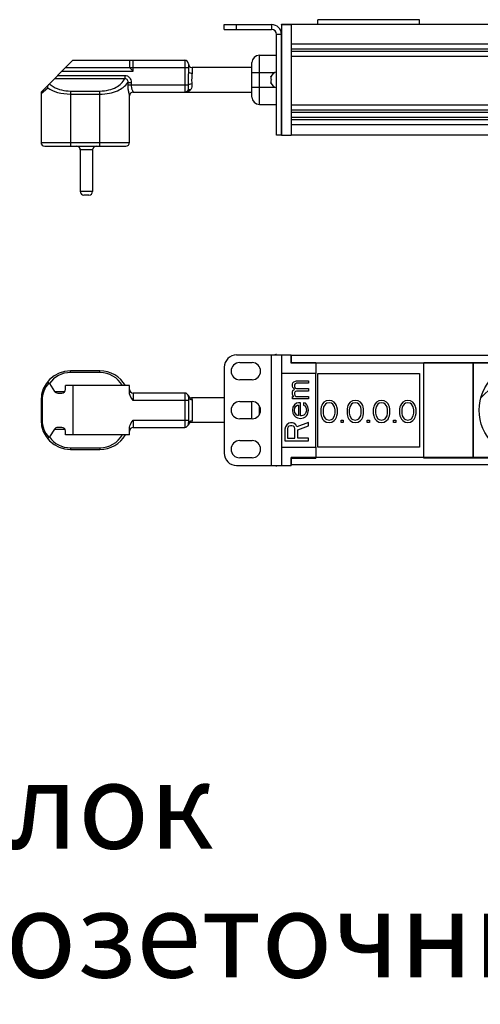
# Model space of a CAD drawing. Units: millimetres. Extents: x 0 to 420, y 0 to 297.
# Drawn here: x 224 to 243, y 42 to 82 of the extents above; entities that cross this region are included whole.
import ezdxf

# ---------------------------------------------------------------- set-up
doc = ezdxf.new("R2010")
doc.units = ezdxf.units.MM
doc.header["$LTSCALE"] = 23.1
doc.layers.get('0').update_dxf_attribs({"linetype": 'CONTINUOUS'})
for name, color, linetype in [('P_685613_300_05_PROVOD_SET_BL25', 7, 'CONTINUOUS'), ('P_745322_404_01_UGOLOK_BL26', 7, 'CONTINUOUS'), ('P_745412_299_04_PROFIL_BL14', 7, 'CONTINUOUS'), ('P_AMPERMETR_DB1_BL60', 7, 'CONTINUOUS'), ('P_KAB_VVOD_BL2', 7, 'CONTINUOUS'), ('P_NAKLEJKA_REM_BL6', 7, 'CONTINUOUS'), ('P_ROZETKA_SCHUKO2_BL61', 7, 'CONTINUOUS'), ('P_SAMOREZ_TORX_T10_3_5_16_BL3', 7, 'CONTINUOUS'), ('P_SAMOREZ_TORX_T10_3_5_16_BL4', 7, 'CONTINUOUS'), ('P_ZAGLUSCHKA_TORC_20_BL57', 7, 'CONTINUOUS'), ('P_ZAGLUSHKA_TORC_OTV_BL27', 7, 'CONTINUOUS')]:
    doc.layers.add(name, color=color, linetype=linetype)
doc.styles.get("Standard").update_dxf_attribs({"font": 'gost.ttf'})

# ---------------------------------------------------------------- blocks, each defined once
blk = doc.blocks.new('P_KAB_VVOD_BL2', base_point=(163.408, 80.648))
at = {"layer": 'P_KAB_VVOD_BL2', "color": 7, "linetype": 'CONTINUOUS'}
for p, q in [((233.692, 78.904), (233.692, 80.304)), ((233.992, 80.604), (234.692, 80.604)), ((233.992, 78.604), (234.692, 78.604)), ((233.692, 65.796), (233.692, 66.496))]:
    blk.add_line(p, q, dxfattribs=at)
at = {"layer": 'P_KAB_VVOD_BL2', "color": 9, "linetype": 'CONTINUOUS'}
for p, q in [((233.992, 78.604), (233.992, 80.604)), ((233.692, 79.904), (234.622, 79.904)), ((233.692, 79.304), (234.622, 79.304)), ((233.992, 65.967), (233.992, 66.325))]:
    blk.add_line(p, q, dxfattribs=at)
at = {"layer": 'P_KAB_VVOD_BL2', "color": 7, "linetype": 'CONTINUOUS'}
for centre, start, end in [((233.992, 80.304), 90, 180), ((233.992, 78.904), 180, 270)]:
    blk.add_arc(centre, 0.3, start, end, dxfattribs=at)
blk = doc.blocks.new('P_SAMOREZ_TORX_T10_3_5_16_BL3', base_point=(213.386, 79.874))
at = {"layer": 'P_SAMOREZ_TORX_T10_3_5_16_BL3', "color": 7, "linetype": 'CONTINUOUS'}
for p, q in [((234.456, 79.729), (234.471, 79.729)), ((234.456, 79.479), (234.471, 79.479)), ((234.692, 79.482), (234.692, 79.727)), ((234.692, 63.871), (234.692, 63.896))]:
    blk.add_line(p, q, dxfattribs=at)
for centre, radius, start, end in [((234.765, 79.604), 0.333, 102.6804, 157.9612), ((234.751, 79.631), 0.297, 160.6877, 173.0912), ((234.751, 79.577), 0.297, 186.9088, 199.3123), ((234.765, 79.604), 0.333, 202.0388, 257.3196), ((234.752, 79.631), 0.298, 155.1678, 160.6731), ((234.752, 79.578), 0.298, 199.3269, 204.8322), ((234.765, 64.196), 0.333, 244.5931, 257.3196)]:
    blk.add_arc(centre, radius, start, end, dxfattribs=at)
for points, knots in [([(234.456, 79.729), (234.457, 79.732), (234.463, 79.743), (234.473, 79.751), (234.481, 79.756)], [0, 0, 0, 0, 0.20948, 1, 1, 1, 1]), ([(234.456, 79.667), (234.457, 79.661), (234.462, 79.639), (234.472, 79.619), (234.481, 79.604)], [0, 0, 0, 0, 0.243575, 1, 1, 1, 1]), ([(234.481, 79.604), (234.478, 79.599), (234.467, 79.58), (234.459, 79.558), (234.456, 79.542)], [0, 0, 0, 0, 0.258977, 1, 1, 1, 1]), ([(234.481, 79.453), (234.478, 79.455), (234.468, 79.462), (234.459, 79.471), (234.456, 79.479)], [0, 0, 0, 0, 0.297608, 1, 1, 1, 1])]:
    blk.add_open_spline(points, degree=3, knots=knots, dxfattribs=at)
blk = doc.blocks.new('P_SAMOREZ_TORX_T10_3_5_16_BL4', base_point=(211.436, 80.182))
at = {"layer": 'P_SAMOREZ_TORX_T10_3_5_16_BL4', "color": 7, "linetype": 'CONTINUOUS'}
blk.add_line((234.692, 68.396), (234.692, 68.421), dxfattribs=at)
blk.add_arc((234.765, 68.096), 0.333, 102.6804, 115.4069, dxfattribs=at)
blk = doc.blocks.new('P_NAKLEJKA_REM_BL6', base_point=(202.493, 74.088))
at = {"layer": 'P_NAKLEJKA_REM_BL6', "color": 7, "linetype": 'CONTINUOUS'}
for p, q in [((234.892, 81.854), (234.892, 81.874)), ((234.892, 81.874), (236.292, 81.874)), ((236.292, 81.854), (236.292, 81.874)), ((234.892, 67.646), (234.892, 64.646)), ((236.292, 67.646), (234.892, 67.646)), ((236.292, 64.646), (236.292, 67.646)), ((234.892, 64.646), (236.292, 64.646))]:
    blk.add_line(p, q, dxfattribs=at)
at = {"layer": 'P_NAKLEJKA_REM_BL6', "color": 4, "linetype": 'CONTINUOUS'}
for p, q in [((235.34, 67.207), (235.36, 67.266)), ((235.34, 67.127), (235.34, 67.207)), ((235.36, 67.067), (235.34, 67.127)), ((235.36, 67.266), (235.401, 67.306)), ((235.422, 67.007), (235.36, 67.067)), ((235.36, 66.947), (235.422, 67.007)), ((235.401, 67.306), (235.503, 67.346)), ((235.442, 67.207), (235.422, 67.167)), ((235.422, 67.167), (235.422, 67.107)), ((235.422, 67.107), (235.442, 67.067)), ((235.462, 67.227), (235.442, 67.207)), ((235.442, 67.067), (235.462, 67.047)), ((235.503, 67.247), (235.462, 67.227)), ((235.462, 67.047), (235.503, 67.027)), ((235.503, 67.346), (235.992, 67.346)), ((235.992, 67.247), (235.503, 67.247)), ((235.503, 67.027), (235.992, 67.027)), ((235.992, 67.346), (235.992, 67.247)), ((235.992, 67.027), (235.992, 66.928)), ((235.34, 66.888), (235.36, 66.947)), ((235.34, 66.808), (235.34, 66.888)), ((235.36, 66.748), (235.34, 66.808)), ((235.34, 66.609), (235.34, 66.708)), ((235.34, 66.708), (235.401, 66.708)), ((235.992, 66.609), (235.34, 66.609)), ((235.401, 66.708), (235.36, 66.748)), ((235.442, 66.888), (235.422, 66.848)), ((235.422, 66.848), (235.422, 66.808)), ((235.422, 66.808), (235.442, 66.748)), ((235.462, 66.908), (235.442, 66.888)), ((235.442, 66.748), (235.483, 66.708)), ((235.503, 66.928), (235.462, 66.908)), ((235.483, 66.708), (235.992, 66.708)), ((235.992, 66.928), (235.503, 66.928)), ((235.992, 66.708), (235.992, 66.609)), ((235.36, 66.27), (235.34, 66.15)), ((235.422, 66.369), (235.36, 66.27)), ((235.503, 66.429), (235.422, 66.369)), ((235.422, 66.13), (235.442, 66.25)), ((235.442, 66.25), (235.483, 66.31)), ((235.483, 66.31), (235.544, 66.349)), ((235.584, 66.449), (235.503, 66.429)), ((235.544, 66.349), (235.584, 66.349)), ((235.666, 66.449), (235.584, 66.449)), ((235.584, 66.349), (235.584, 65.931)), ((235.666, 65.911), (235.666, 66.449)), ((235.788, 66.449), (235.788, 66.349)), ((235.869, 66.429), (235.788, 66.449)), ((235.788, 66.349), (235.849, 66.329)), ((235.849, 66.329), (235.89, 66.27)), ((235.931, 66.369), (235.869, 66.429)), ((235.89, 66.27), (235.91, 66.13)), ((235.971, 66.29), (235.931, 66.369)), ((235.992, 66.15), (235.971, 66.29)), ((235.34, 66.15), (235.36, 66.03)), ((235.36, 66.03), (235.381, 65.971)), ((235.381, 65.971), (235.422, 65.911)), ((235.442, 66.05), (235.422, 66.13)), ((235.422, 65.911), (235.462, 65.871)), ((235.462, 66.011), (235.442, 66.05)), ((235.523, 65.951), (235.462, 66.011)), ((235.462, 65.871), (235.544, 65.831)), ((235.564, 65.931), (235.523, 65.951)), ((235.544, 65.831), (235.666, 65.811)), ((235.584, 65.931), (235.564, 65.931)), ((235.707, 65.911), (235.666, 65.911)), ((235.666, 65.811), (235.788, 65.831)), ((235.768, 65.931), (235.707, 65.911)), ((235.808, 65.951), (235.768, 65.931)), ((235.788, 65.831), (235.869, 65.871)), ((235.869, 66.011), (235.808, 65.951)), ((235.89, 66.05), (235.869, 66.011)), ((235.869, 65.871), (235.91, 65.911)), ((235.91, 66.13), (235.89, 66.05)), ((235.91, 65.911), (235.951, 65.971)), ((235.951, 65.971), (235.971, 66.03)), ((235.971, 66.03), (235.992, 66.15)), ((235.055, 65.472), (235.035, 65.373)), ((235.116, 65.552), (235.055, 65.472)), ((235.198, 65.612), (235.116, 65.552)), ((235.157, 65.452), (235.137, 65.393)), ((235.137, 65.393), (235.137, 65.014)), ((235.198, 65.492), (235.157, 65.452)), ((235.259, 65.632), (235.198, 65.612)), ((235.259, 65.512), (235.198, 65.492)), ((235.34, 65.632), (235.259, 65.632)), ((235.32, 65.512), (235.259, 65.512)), ((235.381, 65.492), (235.32, 65.512)), ((235.401, 65.612), (235.34, 65.632)), ((235.422, 65.452), (235.381, 65.492)), ((235.483, 65.552), (235.401, 65.612)), ((235.442, 65.393), (235.422, 65.452)), ((235.442, 65.014), (235.442, 65.393)), ((235.523, 65.472), (235.483, 65.552)), ((235.992, 65.652), (235.523, 65.472)), ((235.564, 65.353), (235.992, 65.512)), ((235.992, 65.512), (235.992, 65.652)), ((235.035, 65.373), (235.035, 64.894)), ((235.137, 65.014), (235.442, 65.014)), ((235.564, 65.014), (235.564, 65.353)), ((235.992, 65.014), (235.564, 65.014)), ((235.992, 64.894), (235.992, 65.014)), ((235.035, 64.894), (235.992, 64.894))]:
    blk.add_line(p, q, dxfattribs=at)
blk = doc.blocks.new('P_745412_299_04_PROFIL_BL14', base_point=(206.121, 79.776))
at = {"layer": 'P_745412_299_04_PROFIL_BL14', "color": 7, "linetype": 'CONTINUOUS'}
for p, q in [((278.092, 81.854), (235.292, 81.854)), ((278.092, 81.058), (235.292, 81.058)), ((278.092, 80.858), (235.292, 80.858)), ((278.092, 80.758), (235.292, 80.758)), ((278.092, 80.558), (235.292, 80.558)), ((278.092, 78.574), (235.292, 78.574)), ((278.092, 78.374), (235.292, 78.374)), ((278.092, 78.274), (235.292, 78.274)), ((278.092, 78.074), (235.292, 78.074)), ((278.092, 77.974), (235.292, 77.974)), ((278.092, 77.774), (235.292, 77.774)), ((278.092, 77.354), (235.292, 77.354)), ((235.292, 68.069), (235.292, 68.369)), ((278.092, 68.369), (235.292, 68.369)), ((278.092, 68.069), (235.292, 68.069)), ((235.292, 63.924), (235.292, 64.224)), ((278.092, 64.224), (235.292, 64.224)), ((278.092, 63.924), (235.292, 63.924))]:
    blk.add_line(p, q, dxfattribs=at)
blk = doc.blocks.new('P_685613_300_05_PROVOD_SET_BL25', base_point=(153.934, 78.918))
at = {"layer": 'P_685613_300_05_PROVOD_SET_BL25', "color": 7, "linetype": 'CONTINUOUS'}
for p, q in [((225.146, 79.148), (226.402, 80.404)), ((226.402, 80.404), (230.952, 80.404)), ((228.702, 80.404), (228.702, 80.104)), ((231.102, 80.254), (231.102, 79.951)), ((226.102, 80.104), (228.702, 80.104)), ((228.702, 80.104), (228.852, 79.954)), ((233.692, 80.104), (231.252, 80.104)), ((225.102, 79.042), (225.102, 77.054)), ((228.852, 79.104), (233.692, 79.104)), ((228.702, 77.054), (228.702, 78.954)), ((225.252, 76.904), (228.552, 76.904)), ((226.702, 76.754), (226.702, 75.054)), ((227.202, 76.754), (227.202, 75.054)), ((227.052, 74.904), (226.852, 74.904)), ((227.502, 67.746), (226.302, 67.746)), ((225.443, 67.234), (225.657, 66.913)), ((226.102, 66.996), (226.102, 67.146)), ((228.702, 67.146), (226.102, 67.146)), ((226.402, 67.146), (226.402, 65.146)), ((228.702, 66.882), (228.702, 67.146)), ((225.782, 66.846), (225.952, 66.846)), ((230.952, 66.846), (228.852, 66.846)), ((231.102, 66.696), (231.102, 65.596)), ((232.562, 66.646), (231.234, 66.646)), ((225.102, 66.546), (225.102, 65.746)), ((225.657, 65.379), (225.443, 65.058)), ((225.952, 65.446), (225.782, 65.446)), ((228.702, 65.146), (228.702, 65.411)), ((228.852, 65.446), (230.952, 65.446)), ((232.562, 65.646), (231.234, 65.646)), ((226.102, 65.146), (226.102, 65.296)), ((228.702, 65.146), (226.102, 65.146)), ((226.302, 64.546), (227.502, 64.546))]:
    blk.add_line(p, q, dxfattribs=at)
at = {"layer": 'P_685613_300_05_PROVOD_SET_BL25', "color": 9, "linetype": 'CONTINUOUS'}
for p, q in [((228.852, 79.954), (228.852, 80.404)), ((230.952, 80.404), (230.952, 79.104)), ((225.952, 79.954), (228.852, 79.954)), ((228.702, 80.104), (231.102, 80.104)), ((231.252, 80.104), (231.252, 79.871)), ((225.657, 79.66), (228.513, 79.66)), ((225.782, 79.785), (228.513, 79.785)), ((228.513, 79.785), (228.513, 79.66)), ((228.633, 79.491), (228.633, 79.404)), ((228.633, 79.491), (228.774, 79.491)), ((228.774, 79.491), (228.774, 79.404)), ((225.102, 79.042), (225.374, 79.28)), ((226.302, 79.149), (226.302, 76.904)), ((226.302, 79.149), (227.502, 79.149)), ((226.302, 79.024), (227.502, 79.024)), ((227.502, 76.904), (227.502, 79.149)), ((228.633, 79.404), (231.098, 79.404)), ((225.102, 77.054), (228.702, 77.054)), ((227.202, 76.754), (226.702, 76.754)), ((227.202, 75.054), (226.702, 75.054)), ((226.302, 67.679), (226.302, 67.746)), ((227.502, 67.679), (226.302, 67.679)), ((227.502, 67.679), (227.502, 67.746)), ((225.657, 66.913), (226.075, 66.913)), ((228.852, 66.846), (228.852, 66.546)), ((230.952, 66.846), (230.952, 65.446)), ((225.146, 66.546), (225.102, 66.546)), ((225.146, 66.546), (225.146, 65.746)), ((231.102, 66.546), (228.852, 66.546)), ((231.252, 66.569), (231.252, 65.723)), ((225.146, 65.746), (225.102, 65.746)), ((225.657, 65.379), (226.075, 65.379)), ((228.852, 65.746), (228.852, 65.446)), ((228.852, 65.746), (231.102, 65.746)), ((226.302, 64.613), (226.302, 64.546)), ((226.302, 64.613), (227.502, 64.613)), ((227.502, 64.613), (227.502, 64.546))]:
    blk.add_line(p, q, dxfattribs=at)
at = {"layer": 'P_685613_300_05_PROVOD_SET_BL25', "color": 7, "linetype": 'CONTINUOUS'}
for centre, radius, start, end in [((230.952, 80.254), 0.15, 0, 90), ((231.252, 80.254), 0.15, 180, 270), ((225.252, 79.042), 0.15, 135.0014, 180.001), ((228.852, 78.954), 0.15, 89.999, 180), ((230.952, 79.254), 0.15, 270, 327.2375), ((225.252, 77.054), 0.15, 180, 270), ((228.552, 77.054), 0.15, 270, 360), ((226.552, 76.754), 0.15, 0, 90), ((227.352, 76.754), 0.15, 90, 180), ((226.852, 75.054), 0.15, 180, 270), ((227.052, 75.054), 0.15, 270, 360), ((226.302, 66.546), 1.2, 90, 180), ((227.502, 66.546), 1.2, 30, 90), ((228.852, 66.996), 0.15, 180, 270), ((230.952, 66.696), 0.15, 0, 90), ((231.234, 66.796), 0.15, 199.4712, 269.9999), ((226.302, 65.746), 1.2, 180, 270), ((228.852, 65.296), 0.15, 90, 180), ((230.952, 65.596), 0.15, 270, 360), ((231.234, 65.496), 0.15, 90.0014, 160.5295), ((227.502, 65.746), 1.2, 270, 330)]:
    blk.add_arc(centre, radius, start, end, dxfattribs=at)
at = {"layer": 'P_685613_300_05_PROVOD_SET_BL25', "color": 9, "linetype": 'CONTINUOUS'}
for centre, start, end in [((226.302, 66.629), 90, 144.8472), ((227.502, 66.629), 29.5031, 89.9999), ((226.196, 66.546), 137.3637, 180), ((226.196, 65.746), 180.0001, 222.6363), ((226.302, 65.663), 215.1528, 270), ((227.502, 65.663), 269.9999, 330.5052)]:
    blk.add_arc(centre, 1.05, start, end, dxfattribs=at)
at = {"layer": 'P_685613_300_05_PROVOD_SET_BL25', "color": 7, "linetype": 'CONTINUOUS'}
for centre, major_axis, start_param, end_param in [((225.952, 66.996), (0.15, 0), -1.570796, 0), ((225.782, 66.996), (0, 0.15), -4.124386, -3.141593), ((225.782, 65.296), (0, 0.15), 0, 0.982794), ((225.952, 65.296), (0.15, 0), 0, 1.570796)]:
    blk.add_ellipse(centre, major_axis=major_axis, ratio=1, start_param=start_param, end_param=end_param, dxfattribs=at)
at = {"layer": 'P_685613_300_05_PROVOD_SET_BL25', "color": 9, "linetype": 'CONTINUOUS'}
for points, knots in [([(231.102, 79.951), (231.102, 79.894), (231.096, 79.778), (231.093, 79.663), (231.093, 79.604)], [0, 0, 0, 0, 0.494511, 1, 1, 1, 1]), ([(231.102, 79.951), (231.102, 79.94), (231.116, 79.907), (231.174, 79.878), (231.223, 79.871), (231.252, 79.871)], [0, 0, 0, 0, 0.178509, 0.538553, 1, 1, 1, 1]), ([(231.252, 79.871), (231.252, 79.828), (231.241, 79.739), (231.234, 79.651), (231.234, 79.604)], [0, 0, 0, 0, 0.47969, 1, 1, 1, 1]), ([(225.443, 79.446), (225.491, 79.401), (225.74, 79.218), (226.06, 79.149), (226.302, 79.149)], [0, 0, 0, 0, 0.213465, 1, 1, 1, 1]), ([(227.502, 79.149), (227.622, 79.149), (227.852, 79.175), (228.223, 79.308), (228.448, 79.507), (228.513, 79.66)], [0, 0, 0, 0, 0.305102, 0.579266, 1, 1, 1, 1]), ([(227.502, 79.024), (227.63, 79.024), (227.876, 79.047), (228.278, 79.164), (228.542, 79.34), (228.633, 79.491)], [0, 0, 0, 0, 0.304388, 0.580487, 1, 1, 1, 1]), ([(228.513, 79.785), (228.549, 79.785), (228.623, 79.769), (228.739, 79.677), (228.774, 79.562), (228.774, 79.491)], [0, 0, 0, 0, 0.251485, 0.503066, 1, 1, 1, 1]), ([(228.513, 79.66), (228.532, 79.662), (228.575, 79.654), (228.617, 79.608), (228.635, 79.55), (228.635, 79.51), (228.633, 79.491)], [0, 0, 0, 0, 0.251995, 0.503798, 0.752858, 1, 1, 1, 1]), ([(231.098, 79.404), (231.102, 79.411), (231.12, 79.423), (231.168, 79.442), (231.212, 79.448), (231.244, 79.45)], [0, 0, 0, 0, 0.158171, 0.390257, 1, 1, 1, 1]), ([(231.244, 79.45), (231.246, 79.427), (231.248, 79.382), (231.245, 79.3), (231.228, 79.239), (231.204, 79.21)], [0, 0, 0, 0, 0.283543, 0.546368, 1, 1, 1, 1]), ([(231.234, 79.604), (231.234, 79.591), (231.235, 79.54), (231.24, 79.489), (231.244, 79.45)], [0, 0, 0, 0, 0.253856, 1, 1, 1, 1]), ([(225.374, 79.28), (225.494, 79.195), (225.799, 79.064), (226.125, 79.024), (226.302, 79.024)], [0, 0, 0, 0, 0.455306, 1, 1, 1, 1]), ([(228.633, 79.404), (228.633, 79.349), (228.638, 79.269), (228.652, 79.166), (228.665, 79.099), (228.678, 79.042), (228.688, 79.002), (228.695, 78.978), (228.699, 78.966), (228.7, 78.958), (228.702, 78.955), (228.702, 78.954)], [0, 0, 0, 0, 0.361096, 0.528917, 0.681022, 0.811231, 0.91254, 0.950009, 0.97752, 0.994317, 1, 1, 1, 1]), ([(228.774, 79.404), (228.774, 79.365), (228.78, 79.309), (228.798, 79.239), (228.812, 79.194), (228.827, 79.158), (228.838, 79.133), (228.845, 79.118), (228.848, 79.111), (228.851, 79.107), (228.851, 79.104), (228.852, 79.104)], [0, 0, 0, 0, 0.373001, 0.542524, 0.69325, 0.819999, 0.917163, 0.952774, 0.9788, 0.994646, 1, 1, 1, 1]), ([(231.204, 79.21), (231.174, 79.174), (231.092, 79.12), (230.998, 79.104), (230.952, 79.104)], [0, 0, 0, 0, 0.507071, 1, 1, 1, 1]), ([(231.098, 79.404), (231.1, 79.358), (231.1, 79.283), (231.095, 79.2), (231.078, 79.173)], [0, 0, 0, 0, 0.590002, 1, 1, 1, 1]), ([(231.078, 79.173), (231.089, 79.191), (231.131, 79.219), (231.18, 79.216), (231.204, 79.21)], [0, 0, 0, 0, 0.45882, 1, 1, 1, 1]), ([(231.102, 66.696), (231.102, 66.68), (231.11, 66.645), (231.156, 66.588), (231.214, 66.569), (231.252, 66.569)], [0, 0, 0, 0, 0.232367, 0.476657, 1, 1, 1, 1]), ([(231.234, 66.646), (231.234, 66.646), (231.236, 66.644), (231.236, 66.641), (231.24, 66.634), (231.244, 66.622), (231.25, 66.6), (231.252, 66.58), (231.252, 66.569)], [0, 0, 0, 0, 0.017154, 0.068147, 0.151714, 0.266101, 0.580058, 1, 1, 1, 1]), ([(231.102, 65.596), (231.102, 65.613), (231.11, 65.647), (231.156, 65.704), (231.214, 65.723), (231.252, 65.723)], [0, 0, 0, 0, 0.232367, 0.476657, 1, 1, 1, 1]), ([(231.252, 65.723), (231.252, 65.712), (231.25, 65.693), (231.244, 65.671), (231.239, 65.658), (231.237, 65.652), (231.235, 65.649), (231.235, 65.646), (231.234, 65.646)], [0, 0, 0, 0, 0.419941, 0.7339, 0.848287, 0.931853, 0.982846, 1, 1, 1, 1])]:
    blk.add_open_spline(points, degree=3, knots=knots, dxfattribs=at)
at = {"layer": 'P_685613_300_05_PROVOD_SET_BL25', "color": 7, "linetype": 'CONTINUOUS'}
for points, knots in [([(225.374, 79.28), (225.373, 79.294), (225.376, 79.346), (225.396, 79.399), (225.423, 79.426)], [0, 0, 0, 0, 0.26631, 1, 1, 1, 1]), ([(225.374, 67.307), (225.373, 67.306), (225.379, 67.3), (225.386, 67.291), (225.403, 67.275), (225.416, 67.264), (225.423, 67.257)], [0, 0, 0, 0, 0.069782, 0.261826, 0.575155, 1, 1, 1, 1]), ([(228.852, 66.546), (228.834, 66.572), (228.763, 66.671), (228.702, 66.79), (228.702, 66.882)], [0, 0, 0, 0, 0.252487, 1, 1, 1, 1]), ([(228.702, 65.411), (228.702, 65.442), (228.723, 65.566), (228.798, 65.67), (228.852, 65.746)], [0, 0, 0, 0, 0.250454, 1, 1, 1, 1]), ([(225.374, 64.985), (225.373, 64.987), (225.379, 64.993), (225.386, 65.001), (225.403, 65.017), (225.416, 65.028), (225.423, 65.035)], [0, 0, 0, 0, 0.069784, 0.26183, 0.575157, 1, 1, 1, 1])]:
    blk.add_open_spline(points, degree=3, knots=knots, dxfattribs=at)
at = {"layer": 'P_685613_300_05_PROVOD_SET_BL25', "color": 9, "linetype": 'CONTINUOUS'}
blk.add_open_spline([(231.093, 79.604), (231.093, 79.538), (231.095, 79.471), (231.098, 79.404)], degree=3, dxfattribs=at)
at = {"layer": 'P_685613_300_05_PROVOD_SET_BL25', "color": 7, "linetype": 'CONTINUOUS'}
for points in [[(225.443, 67.234), (225.437, 67.242), (225.431, 67.251), (225.423, 67.257)], [(225.423, 65.035), (225.431, 65.042), (225.437, 65.05), (225.443, 65.058)]]:
    blk.add_open_spline(points, degree=3, dxfattribs=at)
blk = doc.blocks.new('P_745322_404_01_UGOLOK_BL26', base_point=(163.576, 105.524))
at = {"layer": 'P_745322_404_01_UGOLOK_BL26', "color": 7, "linetype": 'CONTINUOUS'}
for p, q in [((232.562, 81.654), (232.562, 81.854)), ((232.562, 81.654), (234.492, 81.654)), ((234.692, 79.727), (234.692, 81.454)), ((234.692, 77.354), (234.692, 79.482)), ((234.892, 77.354), (234.692, 77.354))]:
    blk.add_line(p, q, dxfattribs=at)
at = {"layer": 'P_745322_404_01_UGOLOK_BL26', "color": 3, "linetype": 'CONTINUOUS'}
for p, q in [((232.562, 81.854), (234.492, 81.854)), ((234.892, 77.354), (234.892, 81.454)), ((233.062, 68.396), (234.892, 68.396)), ((232.562, 67.896), (232.562, 64.396)), ((233.192, 68.086), (233.692, 68.086)), ((233.692, 67.386), (233.192, 67.386)), ((233.192, 66.496), (233.692, 66.496)), ((233.692, 65.796), (233.192, 65.796)), ((233.192, 64.906), (233.692, 64.906)), ((233.692, 64.206), (233.192, 64.206)), ((233.062, 63.896), (234.892, 63.896))]:
    blk.add_line(p, q, dxfattribs=at)
at = {"layer": 'P_745322_404_01_UGOLOK_BL26', "color": 9, "linetype": 'CONTINUOUS'}
for p, q in [((233.062, 81.654), (233.062, 81.854)), ((234.492, 81.854), (234.492, 81.654)), ((234.892, 81.454), (234.692, 81.454)), ((234.492, 63.896), (234.492, 68.396))]:
    blk.add_line(p, q, dxfattribs=at)
at = {"layer": 'P_745322_404_01_UGOLOK_BL26', "color": 3, "linetype": 'CONTINUOUS'}
for centre, radius, start, end in [((234.492, 81.454), 0.4, 0, 90), ((233.062, 67.896), 0.5, 90, 180), ((233.192, 67.736), 0.35, 90, 270), ((233.692, 67.736), 0.35, 270, 90), ((233.192, 66.146), 0.35, 90, 270), ((233.692, 66.146), 0.35, 270, 90), ((233.192, 64.556), 0.35, 90, 270), ((233.692, 64.556), 0.35, 270, 90), ((233.062, 64.396), 0.5, 180, 270)]:
    blk.add_arc(centre, radius, start, end, dxfattribs=at)
at = {"layer": 'P_745322_404_01_UGOLOK_BL26', "color": 7, "linetype": 'CONTINUOUS'}
blk.add_arc((234.492, 81.454), 0.2, 0, 90, dxfattribs=at)
blk = doc.blocks.new('P_ZAGLUSHKA_TORC_OTV_BL27', base_point=(136.57, 105.524))
at = {"layer": 'P_ZAGLUSHKA_TORC_OTV_BL27', "color": 7, "linetype": 'CONTINUOUS'}
for p, q in [((234.892, 81.854), (234.892, 77.354)), ((234.892, 81.854), (235.292, 81.854)), ((235.292, 81.854), (235.292, 77.354)), ((234.892, 77.354), (235.292, 77.354)), ((234.892, 68.396), (234.892, 67.646)), ((234.892, 68.396), (235.292, 68.396)), ((235.292, 68.396), (235.292, 68.096)), ((235.292, 68.096), (236.292, 68.096)), ((236.292, 68.096), (236.292, 67.646)), ((234.892, 64.646), (234.892, 63.896)), ((236.292, 64.646), (236.292, 64.196)), ((235.292, 64.196), (235.292, 63.896)), ((235.292, 64.196), (236.292, 64.196)), ((234.892, 63.896), (235.292, 63.896))]:
    blk.add_line(p, q, dxfattribs=at)
blk = doc.blocks.new('P_ZAGLUSCHKA_TORC_20_BL57', base_point=(191.985, 40.965))
at = {"layer": 'P_ZAGLUSCHKA_TORC_20_BL57', "color": 7, "linetype": 'CONTINUOUS'}
for p, q in [((240.692, 64.196), (240.692, 68.096)), ((240.692, 68.096), (242.692, 68.096)), ((242.692, 68.096), (242.692, 64.196)), ((242.692, 64.196), (240.692, 64.196))]:
    blk.add_line(p, q, dxfattribs=at)
blk = doc.blocks.new('P_AMPERMETR_DB1_BL60', base_point=(253.567, 73.35))
at = {"layer": 'P_AMPERMETR_DB1_BL60', "color": 7, "linetype": 'CONTINUOUS'}
for p, q in [((236.367, 81.854), (236.367, 82.054)), ((240.517, 82.054), (236.367, 82.054)), ((240.517, 81.854), (240.517, 82.054)), ((236.367, 64.646), (236.367, 67.646)), ((236.367, 67.646), (240.517, 67.646)), ((240.517, 67.646), (240.517, 64.646)), ((240.517, 64.646), (236.367, 64.646))]:
    blk.add_line(p, q, dxfattribs=at)
at = {"layer": 'P_AMPERMETR_DB1_BL60', "color": 4, "linetype": 'CONTINUOUS'}
for p, q in [((236.51, 66.278), (236.492, 66.182)), ((236.492, 66.182), (236.492, 66.01)), ((236.529, 66.336), (236.51, 66.278)), ((236.567, 66.412), (236.529, 66.336)), ((236.623, 66.47), (236.567, 66.412)), ((236.604, 66.278), (236.585, 66.163)), ((236.679, 66.393), (236.604, 66.278)), ((236.717, 66.527), (236.623, 66.47)), ((236.735, 66.431), (236.679, 66.393)), ((236.829, 66.546), (236.717, 66.527)), ((236.829, 66.45), (236.735, 66.431)), ((236.942, 66.527), (236.829, 66.546)), ((236.923, 66.431), (236.829, 66.45)), ((236.979, 66.393), (236.923, 66.431)), ((237.035, 66.47), (236.942, 66.527)), ((237.054, 66.278), (236.979, 66.393)), ((237.092, 66.412), (237.035, 66.47)), ((237.073, 66.163), (237.054, 66.278)), ((237.129, 66.336), (237.092, 66.412)), ((237.148, 66.278), (237.129, 66.336)), ((237.167, 66.182), (237.148, 66.278)), ((237.167, 66.01), (237.167, 66.182)), ((237.579, 66.278), (237.56, 66.182)), ((237.56, 66.182), (237.56, 66.01)), ((237.598, 66.336), (237.579, 66.278)), ((237.635, 66.412), (237.598, 66.336)), ((237.692, 66.47), (237.635, 66.412)), ((237.673, 66.278), (237.654, 66.163)), ((237.748, 66.393), (237.673, 66.278)), ((237.785, 66.527), (237.692, 66.47)), ((237.804, 66.431), (237.748, 66.393)), ((237.898, 66.546), (237.785, 66.527)), ((237.898, 66.45), (237.804, 66.431)), ((238.01, 66.527), (237.898, 66.546)), ((237.992, 66.431), (237.898, 66.45)), ((238.048, 66.393), (237.992, 66.431)), ((238.104, 66.47), (238.01, 66.527)), ((238.123, 66.278), (238.048, 66.393)), ((238.16, 66.412), (238.104, 66.47)), ((238.142, 66.163), (238.123, 66.278)), ((238.198, 66.336), (238.16, 66.412)), ((238.217, 66.278), (238.198, 66.336)), ((238.235, 66.182), (238.217, 66.278)), ((238.235, 66.01), (238.235, 66.182)), ((238.648, 66.278), (238.629, 66.182)), ((238.629, 66.182), (238.629, 66.01)), ((238.667, 66.336), (238.648, 66.278)), ((238.704, 66.412), (238.667, 66.336)), ((238.76, 66.47), (238.704, 66.412)), ((238.742, 66.278), (238.723, 66.163)), ((238.817, 66.393), (238.742, 66.278)), ((238.854, 66.527), (238.76, 66.47)), ((238.873, 66.431), (238.817, 66.393)), ((238.967, 66.546), (238.854, 66.527)), ((238.967, 66.45), (238.873, 66.431)), ((239.079, 66.527), (238.967, 66.546)), ((239.06, 66.431), (238.967, 66.45)), ((239.117, 66.393), (239.06, 66.431)), ((239.173, 66.47), (239.079, 66.527)), ((239.192, 66.278), (239.117, 66.393)), ((239.229, 66.412), (239.173, 66.47)), ((239.21, 66.163), (239.192, 66.278)), ((239.267, 66.336), (239.229, 66.412)), ((239.285, 66.278), (239.267, 66.336)), ((239.304, 66.182), (239.285, 66.278)), ((239.304, 66.01), (239.304, 66.182)), ((239.717, 66.278), (239.698, 66.182)), ((239.698, 66.182), (239.698, 66.01)), ((239.735, 66.336), (239.717, 66.278)), ((239.773, 66.412), (239.735, 66.336)), ((239.829, 66.47), (239.773, 66.412)), ((239.81, 66.278), (239.792, 66.163)), ((239.885, 66.393), (239.81, 66.278)), ((239.923, 66.527), (239.829, 66.47)), ((239.942, 66.431), (239.885, 66.393)), ((240.035, 66.546), (239.923, 66.527)), ((240.035, 66.45), (239.942, 66.431)), ((240.148, 66.527), (240.035, 66.546)), ((240.129, 66.431), (240.035, 66.45)), ((240.185, 66.393), (240.129, 66.431)), ((240.242, 66.47), (240.148, 66.527)), ((240.26, 66.278), (240.185, 66.393)), ((240.298, 66.412), (240.242, 66.47)), ((240.279, 66.163), (240.26, 66.278)), ((240.335, 66.336), (240.298, 66.412)), ((240.354, 66.278), (240.335, 66.336)), ((240.373, 66.182), (240.354, 66.278)), ((240.373, 66.01), (240.373, 66.182)), ((236.492, 66.01), (236.51, 65.914)), ((236.51, 65.914), (236.529, 65.857)), ((236.529, 65.857), (236.567, 65.78)), ((236.567, 65.78), (236.623, 65.723)), ((236.585, 66.163), (236.585, 66.029)), ((236.585, 66.029), (236.604, 65.914)), ((236.604, 65.914), (236.679, 65.799)), ((236.679, 65.799), (236.735, 65.761)), ((236.923, 65.761), (236.979, 65.799)), ((236.979, 65.799), (237.054, 65.914)), ((237.035, 65.723), (237.092, 65.78)), ((237.054, 65.914), (237.073, 66.029)), ((237.073, 66.029), (237.073, 66.163)), ((237.092, 65.78), (237.129, 65.857)), ((237.129, 65.857), (237.148, 65.914)), ((237.148, 65.914), (237.167, 66.01)), ((237.56, 66.01), (237.579, 65.914)), ((237.579, 65.914), (237.598, 65.857)), ((237.598, 65.857), (237.635, 65.78)), ((237.635, 65.78), (237.692, 65.723)), ((237.654, 66.163), (237.654, 66.029)), ((237.654, 66.029), (237.673, 65.914)), ((237.673, 65.914), (237.748, 65.799)), ((237.748, 65.799), (237.804, 65.761)), ((237.992, 65.761), (238.048, 65.799)), ((238.048, 65.799), (238.123, 65.914)), ((238.104, 65.723), (238.16, 65.78)), ((238.123, 65.914), (238.142, 66.029)), ((238.142, 66.029), (238.142, 66.163)), ((238.16, 65.78), (238.198, 65.857)), ((238.198, 65.857), (238.217, 65.914)), ((238.217, 65.914), (238.235, 66.01)), ((238.629, 66.01), (238.648, 65.914)), ((238.648, 65.914), (238.667, 65.857)), ((238.667, 65.857), (238.704, 65.78)), ((238.704, 65.78), (238.76, 65.723)), ((238.723, 66.163), (238.723, 66.029)), ((238.723, 66.029), (238.742, 65.914)), ((238.742, 65.914), (238.817, 65.799)), ((238.817, 65.799), (238.873, 65.761)), ((239.06, 65.761), (239.117, 65.799)), ((239.117, 65.799), (239.192, 65.914)), ((239.173, 65.723), (239.229, 65.78)), ((239.192, 65.914), (239.21, 66.029)), ((239.21, 66.029), (239.21, 66.163)), ((239.229, 65.78), (239.267, 65.857)), ((239.267, 65.857), (239.285, 65.914)), ((239.285, 65.914), (239.304, 66.01)), ((239.698, 66.01), (239.717, 65.914)), ((239.717, 65.914), (239.735, 65.857)), ((239.735, 65.857), (239.773, 65.78)), ((239.773, 65.78), (239.829, 65.723)), ((239.792, 66.163), (239.792, 66.029)), ((239.792, 66.029), (239.81, 65.914)), ((239.81, 65.914), (239.885, 65.799)), ((239.885, 65.799), (239.942, 65.761)), ((240.129, 65.761), (240.185, 65.799)), ((240.185, 65.799), (240.26, 65.914)), ((240.242, 65.723), (240.298, 65.78)), ((240.26, 65.914), (240.279, 66.029)), ((240.279, 66.029), (240.279, 66.163)), ((240.298, 65.78), (240.335, 65.857)), ((240.335, 65.857), (240.354, 65.914)), ((240.354, 65.914), (240.373, 66.01)), ((236.623, 65.723), (236.717, 65.665)), ((236.717, 65.665), (236.829, 65.646)), ((236.735, 65.761), (236.829, 65.742)), ((236.829, 65.742), (236.923, 65.761)), ((236.829, 65.646), (236.942, 65.665)), ((236.942, 65.665), (237.035, 65.723)), ((237.317, 65.646), (237.317, 65.742)), ((237.317, 65.742), (237.41, 65.742)), ((237.41, 65.646), (237.317, 65.646)), ((237.41, 65.742), (237.41, 65.646)), ((237.692, 65.723), (237.785, 65.665)), ((237.785, 65.665), (237.898, 65.646)), ((237.804, 65.761), (237.898, 65.742)), ((237.898, 65.742), (237.992, 65.761)), ((237.898, 65.646), (238.01, 65.665)), ((238.01, 65.665), (238.104, 65.723)), ((238.385, 65.646), (238.385, 65.742)), ((238.385, 65.742), (238.479, 65.742)), ((238.479, 65.646), (238.385, 65.646)), ((238.479, 65.742), (238.479, 65.646)), ((238.76, 65.723), (238.854, 65.665)), ((238.854, 65.665), (238.967, 65.646)), ((238.873, 65.761), (238.967, 65.742)), ((238.967, 65.742), (239.06, 65.761)), ((238.967, 65.646), (239.079, 65.665)), ((239.079, 65.665), (239.173, 65.723)), ((239.454, 65.646), (239.454, 65.742)), ((239.454, 65.742), (239.548, 65.742)), ((239.548, 65.646), (239.454, 65.646)), ((239.548, 65.742), (239.548, 65.646)), ((239.829, 65.723), (239.923, 65.665)), ((239.923, 65.665), (240.035, 65.646)), ((239.942, 65.761), (240.035, 65.742)), ((240.035, 65.742), (240.129, 65.761)), ((240.035, 65.646), (240.148, 65.665)), ((240.148, 65.665), (240.242, 65.723))]:
    blk.add_line(p, q, dxfattribs=at)
blk = doc.blocks.new('P_ROZETKA_SCHUKO2_BL61', base_point=(246.992, 66.146))
at = {"layer": 'P_ROZETKA_SCHUKO2_BL61', "color": 7, "linetype": 'CONTINUOUS'}
for p, q in [((242.692, 64.196), (242.692, 68.096)), ((242.692, 68.096), (251.292, 68.096)), ((243.869, 67.507), (244.341, 67.979)), ((248.169, 67.507), (248.641, 67.979)), ((251.292, 68.096), (251.292, 64.196)), ((243.708, 67.669), (243.869, 67.507)), ((245.956, 67.685), (245.619, 67.348)), ((248.008, 67.669), (248.169, 67.507)), ((250.256, 67.685), (249.919, 67.348)), ((243.009, 66.647), (243.48, 67.118)), ((243.48, 67.118), (243.319, 67.28)), ((245.619, 67.348), (245.625, 67.343)), ((245.838, 67.13), (246.044, 66.924)), ((246.044, 66.924), (246.38, 67.261)), ((247.309, 66.647), (247.78, 67.118)), ((247.78, 67.118), (247.619, 67.28)), ((249.919, 67.348), (249.925, 67.343)), ((250.138, 67.13), (250.344, 66.924)), ((250.344, 66.924), (250.68, 67.261)), ((246.675, 65.646), (246.203, 65.174)), ((250.975, 65.646), (250.503, 65.174)), ((243.64, 65.368), (243.471, 65.2)), ((244.064, 64.944), (243.64, 65.368)), ((246.203, 65.174), (246.364, 65.012)), ((247.94, 65.368), (247.771, 65.2)), ((248.364, 64.944), (247.94, 65.368)), ((250.503, 65.174), (250.664, 65.012)), ((243.727, 64.607), (244.064, 64.944)), ((245.814, 64.785), (245.342, 64.313)), ((245.975, 64.624), (245.814, 64.785)), ((248.027, 64.607), (248.364, 64.944)), ((250.114, 64.785), (249.642, 64.313)), ((250.275, 64.624), (250.114, 64.785)), ((251.292, 64.196), (242.692, 64.196))]:
    blk.add_line(p, q, dxfattribs=at)
for centre, radius in [((244.842, 66.146), 1.9), ((249.142, 66.146), 1.9), ((244.17, 66.818), 0.3), ((248.47, 66.818), 0.3), ((245.513, 65.474), 0.3), ((249.813, 65.474), 0.3)]:
    blk.add_circle(centre, radius, dxfattribs=at)

msp = doc.modelspace()

# ---------------------------------------------------------------- block references
at = {"layer": 'P_685613_300_05_PROVOD_SET_BL25'}
msp.add_blockref('P_685613_300_05_PROVOD_SET_BL25', (153.93373, 78.91831), dxfattribs=at)
at = {"layer": 'P_745322_404_01_UGOLOK_BL26'}
msp.add_blockref('P_745322_404_01_UGOLOK_BL26', (163.57582, 105.52442), dxfattribs=at)
at = {"layer": 'P_745412_299_04_PROFIL_BL14'}
msp.add_blockref('P_745412_299_04_PROFIL_BL14', (206.12141, 79.77627), dxfattribs=at)
at = {"layer": 'P_AMPERMETR_DB1_BL60'}
msp.add_blockref('P_AMPERMETR_DB1_BL60', (253.56673, 73.35022), dxfattribs=at)
at = {"layer": 'P_KAB_VVOD_BL2'}
msp.add_blockref('P_KAB_VVOD_BL2', (163.40776, 80.64777), dxfattribs=at)
at = {"layer": 'P_NAKLEJKA_REM_BL6'}
msp.add_blockref('P_NAKLEJKA_REM_BL6', (202.4926, 74.08766), dxfattribs=at)
at = {"layer": 'P_ROZETKA_SCHUKO2_BL61'}
msp.add_blockref('P_ROZETKA_SCHUKO2_BL61', (246.99164, 66.14619), dxfattribs=at)
at = {"layer": 'P_SAMOREZ_TORX_T10_3_5_16_BL3'}
msp.add_blockref('P_SAMOREZ_TORX_T10_3_5_16_BL3', (213.3863, 79.87425), dxfattribs=at)
at = {"layer": 'P_SAMOREZ_TORX_T10_3_5_16_BL4'}
msp.add_blockref('P_SAMOREZ_TORX_T10_3_5_16_BL4', (211.4363, 80.18175), dxfattribs=at)
at = {"layer": 'P_ZAGLUSCHKA_TORC_20_BL57'}
msp.add_blockref('P_ZAGLUSCHKA_TORC_20_BL57', (191.98486, 40.96542), dxfattribs=at)
at = {"layer": 'P_ZAGLUSHKA_TORC_OTV_BL27'}
msp.add_blockref('P_ZAGLUSHKA_TORC_OTV_BL27', (136.56999, 105.52442), dxfattribs=at)

# ---------------------------------------------------------------- texts
at = {"color": 2, "linetype": 'CONTINUOUS', "insert": (220.68703, 51.7885), "char_height": 3.5, "width": 63.3474265, "attachment_point": 1, "line_spacing_factor": 0.9}
msp.add_mtext('Блок розеточныйR-16-6C19-V-440', dxfattribs=at)

doc.saveas('drawing.dxf')
